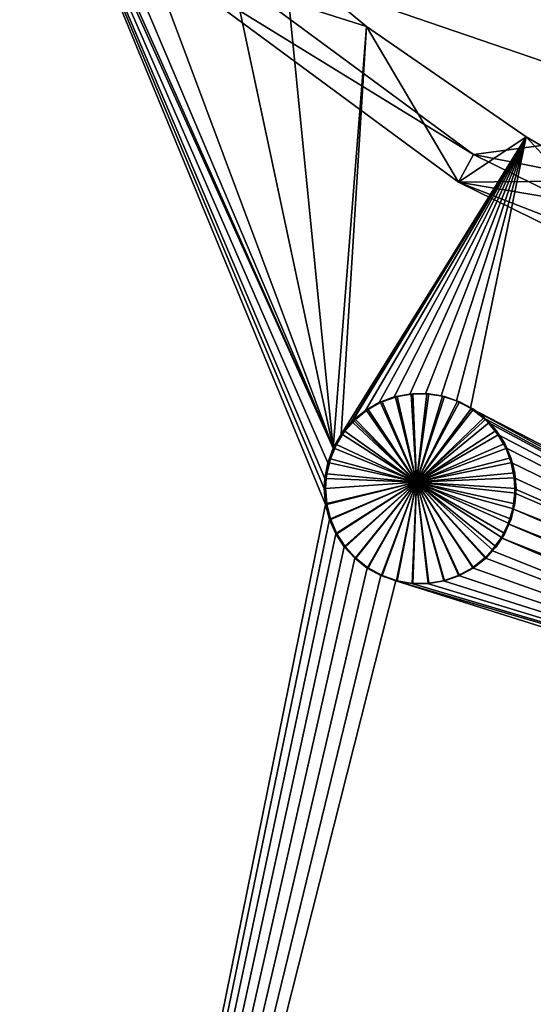
# Model space of a CAD drawing. Extents: x -1002 to -407, y -940 to -156.
# Drawn here: x -609 to -605, y -907 to -899 of the extents above; entities that cross this region are included whole.
import ezdxf

# ---------------------------------------------------------------- set-up
doc = ezdxf.new("R2010")
doc.units = 0
doc.header["$MEASUREMENT"] = 0

msp = doc.modelspace()

# ---------------------------------------------------------------- linework, layer by layer
for points in [[(-649.01123, -914.278442, 50.258675), (-649.015686, -914.27002, 50.260166), (-568.487854, -866.497864, 23.407433)], [(-649.015686, -914.27002, 50.260166), (-648.262146, -866.55835, 50.008892), (-568.487854, -866.497864, 23.407433)], [(-568.487854, -866.497864, 23.407433), (-648.831055, -914.515442, 50.198593), (-649.01123, -914.278442, 50.258675)], [(-568.487854, -866.497864, 23.407433), (-648.798096, -914.546509, 50.187595), (-648.831055, -914.515442, 50.198593)], [(-648.53241, -914.77417, 50.099018), (-648.798096, -914.546509, 50.187595), (-568.487854, -866.497864, 23.407433)], [(-568.487854, -866.497864, 23.407433), (-648.371155, -914.881592, 50.045246), (-648.53241, -914.77417, 50.099018)], [(-568.487854, -866.497864, 23.407433), (-648.232361, -914.943176, 49.998962), (-648.371155, -914.881592, 50.045246)], [(-647.566345, -915.089783, 49.776867), (-648.232361, -914.943176, 49.998962), (-568.487854, -866.497864, 23.407433)], [(-568.487854, -866.497864, 23.407433), (-568.487854, -915.089783, 23.407433), (-647.566345, -915.089783, 49.776867)], [(-606.646362, -902.845154, 73.111008), (-606.62262, -902.723022, 73.10733), (-609.483826, -896.168762, 73.542061)], [(-609.483826, -896.168762, 73.542061), (-606.62262, -902.723022, 73.10733), (-606.579651, -902.608032, 73.100685)], [(-606.579651, -902.608032, 73.100685), (-609.387695, -896.2995, 73.527779), (-609.483826, -896.168762, 73.542061)], [(-609.483826, -917.061401, 73.54213), (-606.640198, -903.050964, 73.110054), (-609.483826, -896.168762, 73.542061)], [(-609.483826, -896.168762, 73.542061), (-606.640198, -903.050964, 73.110054), (-606.650757, -902.92627, 73.111687)], [(-609.483826, -896.168762, 73.542061), (-606.650757, -902.92627, 73.111687), (-606.646362, -902.845154, 73.111008)], [(-606.579651, -902.608032, 73.100685), (-609.131165, -896.596619, 73.489273), (-609.387695, -896.2995, 73.527779)], [(-608.595703, -897.216797, 73.40889), (-609.131165, -896.596619, 73.489273), (-606.579651, -902.608032, 73.100685)], [(-606.579651, -902.608032, 73.100685), (-607.49707, -898.303955, 73.241928), (-608.595703, -897.216797, 73.40889)], [(-606.963501, -898.746826, 73.159637), (-607.49707, -898.303955, 73.241928), (-606.579651, -902.608032, 73.100685)], [(-604.946045, -898.53418, 76.236389), (-605.191101, -898.656677, 75.804047), (-603.11084, -899.83905, 75.624413)], [(-607.809998, -898.568054, 70.146576), (-607.962463, -898.759583, 70.197411), (-605.473389, -900.292725, 69.367416)], [(-605.392578, -898.712036, 75.336777), (-607.809998, -898.568054, 70.146576), (-603.532532, -900.034546, 74.716545)], [(-603.532532, -900.034546, 74.716545), (-607.809998, -898.568054, 70.146576), (-605.473389, -900.292725, 69.367416)], [(-603.338806, -899.973694, 75.186386), (-605.191101, -898.656677, 75.804047), (-605.392578, -898.712036, 75.336777)], [(-603.338806, -899.973694, 75.186386), (-603.11084, -899.83905, 75.624413), (-605.191101, -898.656677, 75.804047)], [(-607.962463, -898.759583, 70.197411), (-606.963501, -898.746826, 73.159637), (-606.317078, -899.283203, 73.059959)], [(-605.473389, -900.292725, 69.367416), (-607.962463, -898.759583, 70.197411), (-605.59198, -900.509216, 69.40696)], [(-607.962463, -898.759583, 70.197411), (-606.317078, -899.283203, 73.059959), (-605.59198, -900.509216, 69.40696)], [(-606.963501, -898.746826, 73.159637), (-606.579651, -902.608032, 73.100685), (-606.317078, -899.283203, 73.059959)], [(-603.532532, -900.034546, 74.716545), (-603.338806, -899.973694, 75.186386), (-605.392578, -898.712036, 75.336777)], [(-606.317078, -899.283203, 73.059959), (-606.579651, -902.608032, 73.100685), (-606.517334, -902.499695, 73.091026)], [(-606.317078, -899.283203, 73.059959), (-606.517334, -902.499695, 73.091026), (-605.059387, -900.154175, 72.862999)], [(-605.59198, -900.509216, 69.40696), (-606.317078, -899.283203, 73.059959), (-605.059387, -900.154175, 72.862999)], [(-603.532532, -900.034546, 74.716545), (-605.473389, -900.292725, 69.367416), (-601.516052, -901.071289, 74.044128)], [(-605.059387, -900.154175, 72.862999), (-606.517334, -902.499695, 73.091026), (-606.437866, -902.403381, 73.078705)], [(-605.059387, -900.154175, 72.862999), (-606.437866, -902.403381, 73.078705), (-606.424744, -902.390259, 73.076675)], [(-606.424744, -902.390259, 73.076675), (-606.327271, -902.309875, 73.061539), (-605.059387, -900.154175, 72.862999)], [(-605.059387, -900.154175, 72.862999), (-606.327271, -902.309875, 73.061539), (-606.218811, -902.247559, 73.044685)], [(-605.059387, -900.154175, 72.862999), (-606.218811, -902.247559, 73.044685), (-606.099792, -902.203491, 73.026146)], [(-606.099792, -902.203491, 73.026146), (-605.976562, -902.180298, 73.006935), (-605.059387, -900.154175, 72.862999)], [(-605.059387, -900.154175, 72.862999), (-605.976562, -902.180298, 73.006935), (-605.852417, -902.177734, 72.987549)], [(-605.059387, -900.154175, 72.862999), (-605.852417, -902.177734, 72.987549), (-605.728821, -902.195801, 72.968224)], [(-605.728821, -902.195801, 72.968224), (-605.609009, -902.234436, 72.949455), (-605.059387, -900.154175, 72.862999)], [(-605.609009, -902.234436, 72.949455), (-605.499146, -902.291443, 72.93222), (-605.059387, -900.154175, 72.862999)], [(-605.59198, -900.509216, 69.40696), (-605.059387, -900.154175, 72.862999), (-604.46521, -900.499756, 72.768585)], [(-605.059387, -900.154175, 72.862999), (-605.499146, -902.291443, 72.93222), (-600.894043, -904.673584, 72.188484)], [(-605.059387, -900.154175, 72.862999), (-600.894043, -904.673584, 72.188484), (-604.46521, -900.499756, 72.768585)], [(-605.473389, -900.292725, 69.367416), (-605.59198, -900.509216, 69.40696), (-602.888184, -901.563477, 68.505356)], [(-601.516052, -901.071289, 74.044128), (-605.473389, -900.292725, 69.367416), (-602.888184, -901.563477, 68.505356)], [(-603.981873, -900.780823, 72.691788), (-605.59198, -900.509216, 69.40696), (-604.46521, -900.499756, 72.768585)], [(-602.888184, -901.563477, 68.505356), (-605.59198, -900.509216, 69.40696), (-602.969299, -901.798401, 68.532402)], [(-603.981873, -900.780823, 72.691788), (-602.969299, -901.798401, 68.532402), (-605.59198, -900.509216, 69.40696)], [(-606.099792, -902.203491, 73.026146), (-606.076111, -902.199768, 73.052399), (-605.976562, -902.180298, 73.006935)], [(-606.076111, -902.199768, 73.052399), (-605.966919, -902.181335, 73.03537), (-605.976562, -902.180298, 73.006935)], [(-605.922913, -902.874756, 73.028503), (-605.966919, -902.181335, 73.03537), (-606.076111, -902.199768, 73.052399)], [(-605.976562, -902.180298, 73.006935), (-605.952515, -902.178894, 73.033127), (-605.852417, -902.177734, 72.987549)], [(-605.976562, -902.180298, 73.006935), (-605.966919, -902.181335, 73.03537), (-605.952515, -902.178894, 73.033127)], [(-605.922913, -902.874756, 73.028503), (-605.952515, -902.178894, 73.033127), (-605.966919, -902.181335, 73.03537)], [(-605.952515, -902.178894, 73.033127), (-605.842896, -902.178955, 73.016006), (-605.852417, -902.177734, 72.987549)], [(-605.842896, -902.178955, 73.016006), (-605.952515, -902.178894, 73.033127), (-605.922913, -902.874756, 73.028503)], [(-605.922913, -902.874756, 73.028503), (-605.825806, -902.179016, 73.013336), (-605.842896, -902.178955, 73.016006)], [(-605.922913, -902.874756, 73.028503), (-605.719543, -902.197021, 72.996712), (-605.825806, -902.179016, 73.013336)], [(-605.702454, -902.199951, 72.994034), (-605.719543, -902.197021, 72.996712), (-605.922913, -902.874756, 73.028503)], [(-605.852417, -902.177734, 72.987549), (-605.842896, -902.178955, 73.016006), (-605.825806, -902.179016, 73.013336)], [(-605.852417, -902.177734, 72.987549), (-605.825806, -902.179016, 73.013336), (-605.728821, -902.195801, 72.968224)], [(-605.825806, -902.179016, 73.013336), (-605.719543, -902.197021, 72.996712), (-605.728821, -902.195801, 72.968224)], [(-605.728821, -902.195801, 72.968224), (-605.719543, -902.197021, 72.996712), (-605.702454, -902.199951, 72.994034)], [(-605.728821, -902.195801, 72.968224), (-605.702454, -902.199951, 72.994034), (-605.609009, -902.234436, 72.949455)], [(-606.327271, -902.309875, 73.061539), (-606.305725, -902.301758, 73.088127), (-606.218811, -902.247559, 73.044685)], [(-606.305725, -902.301758, 73.088127), (-606.208801, -902.248474, 73.073059), (-606.218811, -902.247559, 73.044685)], [(-606.208801, -902.248474, 73.073059), (-606.305725, -902.301758, 73.088127), (-605.922913, -902.874756, 73.028503)], [(-606.218811, -902.247559, 73.044685), (-606.195862, -902.241333, 73.071045), (-606.099792, -902.203491, 73.026146)], [(-606.218811, -902.247559, 73.044685), (-606.208801, -902.248474, 73.073059), (-606.195862, -902.241333, 73.071045)], [(-605.922913, -902.874756, 73.028503), (-606.195862, -902.241333, 73.071045), (-606.208801, -902.248474, 73.073059)], [(-606.195862, -902.241333, 73.071045), (-606.089905, -902.204529, 73.05455), (-606.099792, -902.203491, 73.026146)], [(-605.922913, -902.874756, 73.028503), (-606.089905, -902.204529, 73.05455), (-606.195862, -902.241333, 73.071045)], [(-606.099792, -902.203491, 73.026146), (-606.089905, -902.204529, 73.05455), (-606.076111, -902.199768, 73.052399)], [(-606.076111, -902.199768, 73.052399), (-606.089905, -902.204529, 73.05455), (-605.922913, -902.874756, 73.028503)], [(-605.922913, -902.874756, 73.028503), (-605.599915, -902.235596, 72.977982), (-605.702454, -902.199951, 72.994034)], [(-605.922913, -902.874756, 73.028503), (-605.583984, -902.24115, 72.975479), (-605.599915, -902.235596, 72.977982)], [(-605.490173, -902.29248, 72.960762), (-605.583984, -902.24115, 72.975479), (-605.922913, -902.874756, 73.028503)], [(-605.702454, -902.199951, 72.994034), (-605.599915, -902.235596, 72.977982), (-605.609009, -902.234436, 72.949455)], [(-605.609009, -902.234436, 72.949455), (-605.599915, -902.235596, 72.977982), (-605.583984, -902.24115, 72.975479)], [(-605.609009, -902.234436, 72.949455), (-605.583984, -902.24115, 72.975479), (-605.499146, -902.291443, 72.93222)], [(-605.583984, -902.24115, 72.975479), (-605.490173, -902.29248, 72.960762), (-605.499146, -902.291443, 72.93222)], [(-606.424744, -902.390259, 73.076675), (-606.404846, -902.380249, 73.103523), (-606.327271, -902.309875, 73.061539)], [(-606.404846, -902.380249, 73.103523), (-606.317139, -902.310791, 73.089897), (-606.327271, -902.309875, 73.061539)], [(-605.922913, -902.874756, 73.028503), (-606.317139, -902.310791, 73.089897), (-606.404846, -902.380249, 73.103523)], [(-606.327271, -902.309875, 73.061539), (-606.317139, -902.310791, 73.089897), (-606.305725, -902.301758, 73.088127)], [(-605.922913, -902.874756, 73.028503), (-606.305725, -902.301758, 73.088127), (-606.317139, -902.310791, 73.089897)], [(-605.922913, -902.874756, 73.028503), (-605.475403, -902.300598, 72.958443), (-605.490173, -902.29248, 72.960762)], [(-605.922913, -902.874756, 73.028503), (-605.391235, -902.366699, 72.945221), (-605.475403, -902.300598, 72.958443)], [(-600.894043, -904.673584, 72.188484), (-605.499146, -902.291443, 72.93222), (-600.961304, -904.768799, 72.199654)], [(-600.961304, -904.768799, 72.199654), (-605.499146, -902.291443, 72.93222), (-605.399963, -902.365723, 72.916641)], [(-605.499146, -902.291443, 72.93222), (-605.490173, -902.29248, 72.960762), (-605.475403, -902.300598, 72.958443)], [(-605.499146, -902.291443, 72.93222), (-605.475403, -902.300598, 72.958443), (-605.399963, -902.365723, 72.916641)], [(-605.475403, -902.300598, 72.958443), (-605.391235, -902.366699, 72.945221), (-605.399963, -902.365723, 72.916641)], [(-606.517334, -902.499695, 73.091026), (-606.487854, -902.47229, 73.116394), (-606.437866, -902.403381, 73.078705)], [(-606.487854, -902.47229, 73.116394), (-606.42688, -902.404724, 73.106934), (-606.437866, -902.403381, 73.078705)], [(-605.922913, -902.874756, 73.028503), (-606.42688, -902.404724, 73.106934), (-606.487854, -902.47229, 73.116394)], [(-606.437866, -902.403381, 73.078705), (-606.41449, -902.390991, 73.105019), (-606.424744, -902.390259, 73.076675)], [(-606.437866, -902.403381, 73.078705), (-606.42688, -902.404724, 73.106934), (-606.41449, -902.390991, 73.105019)], [(-605.922913, -902.874756, 73.028503), (-606.41449, -902.390991, 73.105019), (-606.42688, -902.404724, 73.106934)], [(-606.424744, -902.390259, 73.076675), (-606.41449, -902.390991, 73.105019), (-606.404846, -902.380249, 73.103523)], [(-606.404846, -902.380249, 73.103523), (-606.41449, -902.390991, 73.105019), (-605.922913, -902.874756, 73.028503)], [(-605.377319, -902.377625, 72.943039), (-605.391235, -902.366699, 72.945221), (-605.922913, -902.874756, 73.028503)], [(-605.922913, -902.874756, 73.028503), (-605.351746, -902.405701, 72.939011), (-605.377319, -902.377625, 72.943039)], [(-605.294983, -902.467957, 72.930084), (-605.351746, -902.405701, 72.939011), (-605.922913, -902.874756, 73.028503)], [(-600.961304, -904.768799, 72.199654), (-605.399963, -902.365723, 72.916641), (-605.35968, -902.404297, 72.910309)], [(-605.399963, -902.365723, 72.916641), (-605.391235, -902.366699, 72.945221), (-605.377319, -902.377625, 72.943039)], [(-605.399963, -902.365723, 72.916641), (-605.377319, -902.377625, 72.943039), (-605.35968, -902.404297, 72.910309)], [(-605.35968, -902.404297, 72.910309), (-605.377319, -902.377625, 72.943039), (-605.351746, -902.405701, 72.939011)], [(-605.35968, -902.404297, 72.910309), (-605.281799, -902.498779, 72.898056), (-600.961304, -904.768799, 72.199654)], [(-605.35968, -902.404297, 72.910309), (-605.351746, -902.405701, 72.939011), (-605.281799, -902.498779, 72.898056)], [(-605.351746, -902.405701, 72.939011), (-605.294983, -902.467957, 72.930084), (-605.281799, -902.498779, 72.898056)], [(-606.579651, -902.608032, 73.100685), (-606.555115, -902.577698, 73.126808), (-606.517334, -902.499695, 73.091026)], [(-606.555115, -902.577698, 73.126808), (-606.506104, -902.500854, 73.119217), (-606.517334, -902.499695, 73.091026)], [(-605.922913, -902.874756, 73.028503), (-606.506104, -902.500854, 73.119217), (-606.555115, -902.577698, 73.126808)], [(-606.517334, -902.499695, 73.091026), (-606.506104, -902.500854, 73.119217), (-606.487854, -902.47229, 73.116394)], [(-606.487854, -902.47229, 73.116394), (-606.506104, -902.500854, 73.119217), (-605.922913, -902.874756, 73.028503)], [(-605.922913, -902.874756, 73.028503), (-605.27417, -902.5, 72.926804), (-605.294983, -902.467957, 72.930084)], [(-605.922913, -902.874756, 73.028503), (-605.2276, -902.571777, 72.919472), (-605.27417, -902.5, 72.926804)], [(-605.281799, -902.498779, 72.898056), (-605.294983, -902.467957, 72.930084), (-605.27417, -902.5, 72.926804)], [(-600.961304, -904.768799, 72.199654), (-605.281799, -902.498779, 72.898056), (-605.219971, -902.605591, 72.888329)], [(-605.281799, -902.498779, 72.898056), (-605.27417, -902.5, 72.926804), (-605.219971, -902.605591, 72.888329)], [(-605.27417, -902.5, 72.926804), (-605.2276, -902.571777, 72.919472), (-605.219971, -902.605591, 72.888329)], [(-606.579651, -902.608032, 73.100685), (-606.568359, -902.608826, 73.12886), (-606.555115, -902.577698, 73.126808)], [(-605.922913, -902.874756, 73.028503), (-606.555115, -902.577698, 73.126808), (-606.568359, -902.608826, 73.12886)], [(-605.212402, -902.606445, 72.917084), (-605.2276, -902.571777, 72.919472), (-605.922913, -902.874756, 73.028503)], [(-605.219971, -902.605591, 72.888329), (-605.2276, -902.571777, 72.919472), (-605.212402, -902.606445, 72.917084)], [(-606.62262, -902.723022, 73.10733), (-606.603271, -902.69104, 73.13427), (-606.579651, -902.608032, 73.100685)], [(-606.603271, -902.69104, 73.13427), (-606.568359, -902.608826, 73.12886), (-606.579651, -902.608032, 73.100685)], [(-606.568359, -902.608826, 73.12886), (-606.603271, -902.69104, 73.13427), (-605.922913, -902.874756, 73.028503)], [(-605.922913, -902.874756, 73.028503), (-605.178772, -902.683594, 72.911789), (-605.212402, -902.606445, 72.917084)], [(-605.219971, -902.605591, 72.888329), (-605.176941, -902.719482, 72.881546), (-600.961304, -904.768799, 72.199654)], [(-605.219971, -902.605591, 72.888329), (-605.212402, -902.606445, 72.917084), (-605.176941, -902.719482, 72.881546)], [(-605.212402, -902.606445, 72.917084), (-605.178772, -902.683594, 72.911789), (-605.176941, -902.719482, 72.881546)], [(-606.646362, -902.845154, 73.111008), (-606.632141, -902.809692, 73.138733), (-606.62262, -902.723022, 73.10733)], [(-606.632141, -902.809692, 73.138733), (-606.611145, -902.723511, 73.13549), (-606.62262, -902.723022, 73.10733)], [(-605.922913, -902.874756, 73.028503), (-606.611145, -902.723511, 73.13549), (-606.632141, -902.809692, 73.138733)], [(-606.62262, -902.723022, 73.10733), (-606.611145, -902.723511, 73.13549), (-606.603271, -902.69104, 73.13427)], [(-605.922913, -902.874756, 73.028503), (-606.603271, -902.69104, 73.13427), (-606.611145, -902.723511, 73.13549)], [(-605.922913, -902.874756, 73.028503), (-605.169556, -902.720032, 72.910332), (-605.178772, -902.683594, 72.911789)], [(-605.148682, -902.802612, 72.907036), (-605.169556, -902.720032, 72.910332), (-605.922913, -902.874756, 73.028503)], [(-605.176941, -902.719482, 72.881546), (-605.178772, -902.683594, 72.911789), (-605.169556, -902.720032, 72.910332)], [(-600.961304, -904.768799, 72.199654), (-605.176941, -902.719482, 72.881546), (-605.152832, -902.840332, 72.877739)], [(-605.176941, -902.719482, 72.881546), (-605.169556, -902.720032, 72.910332), (-605.152832, -902.840332, 72.877739)], [(-605.169556, -902.720032, 72.910332), (-605.148682, -902.802612, 72.907036), (-605.152832, -902.840332, 72.877739)], [(-606.646362, -902.845154, 73.111008), (-606.634949, -902.845337, 73.139168), (-606.632141, -902.809692, 73.138733)], [(-606.632141, -902.809692, 73.138733), (-606.634949, -902.845337, 73.139168), (-605.922913, -902.874756, 73.028503)], [(-605.922913, -902.874756, 73.028503), (-605.145447, -902.840515, 72.906532), (-605.148682, -902.802612, 72.907036)], [(-605.152832, -902.840332, 72.877739), (-605.148682, -902.802612, 72.907036), (-605.145447, -902.840515, 72.906532)], [(-606.650757, -902.92627, 73.111687), (-606.634949, -902.845337, 73.139168), (-606.646362, -902.845154, 73.111008)], [(-606.650757, -902.92627, 73.111687), (-606.641235, -902.92627, 73.140152), (-606.634949, -902.845337, 73.139168)], [(-605.922913, -902.874756, 73.028503), (-606.634949, -902.845337, 73.139168), (-606.641235, -902.92627, 73.140152)], [(-605.922913, -902.874756, 73.028503), (-606.641235, -902.92627, 73.140152), (-606.631958, -903.043274, 73.13871)], [(-606.631958, -903.043274, 73.13871), (-606.630127, -903.050842, 73.138428), (-605.922913, -902.874756, 73.028503)], [(-605.922913, -902.874756, 73.028503), (-606.630127, -903.050842, 73.138428), (-606.602722, -903.16333, 73.134186)], [(-605.922913, -902.874756, 73.028503), (-606.602722, -903.16333, 73.134186), (-606.600098, -903.169373, 73.133781)], [(-606.600098, -903.169373, 73.133781), (-606.55426, -903.276306, 73.126678), (-605.922913, -902.874756, 73.028503)], [(-605.922913, -902.874756, 73.028503), (-606.55426, -903.276306, 73.126678), (-606.550964, -903.281555, 73.126167)], [(-605.922913, -902.874756, 73.028503), (-606.550964, -903.281555, 73.126167), (-606.488403, -903.379578, 73.116478)], [(-606.488403, -903.379578, 73.116478), (-606.48407, -903.384338, 73.115807), (-605.922913, -902.874756, 73.028503)], [(-605.922913, -902.874756, 73.028503), (-606.48407, -903.384338, 73.115807), (-606.405823, -903.471252, 73.103668)], [(-605.922913, -902.874756, 73.028503), (-606.405823, -903.471252, 73.103668), (-606.40094, -903.475159, 73.102913)], [(-606.40094, -903.475159, 73.102913), (-606.309204, -903.548523, 73.088661), (-605.922913, -902.874756, 73.028503)], [(-605.922913, -902.874756, 73.028503), (-606.309204, -903.548523, 73.088661), (-606.303711, -903.551514, 73.087814)], [(-605.922913, -902.874756, 73.028503), (-606.303711, -903.551514, 73.087814), (-606.200073, -903.609192, 73.071701)], [(-606.200073, -903.609192, 73.071701), (-606.194275, -903.611267, 73.070801), (-605.922913, -902.874756, 73.028503)], [(-605.922913, -902.874756, 73.028503), (-606.194275, -903.611267, 73.070801), (-606.082764, -903.651062, 73.053436)], [(-605.922913, -902.874756, 73.028503), (-606.082764, -903.651062, 73.053436), (-606.076416, -903.652161, 73.052444)], [(-606.076416, -903.652161, 73.052444), (-605.958618, -903.673035, 73.034073), (-605.922913, -902.874756, 73.028503)], [(-605.922913, -902.874756, 73.028503), (-605.958618, -903.673035, 73.034073), (-605.952332, -903.673035, 73.033096)], [(-605.922913, -902.874756, 73.028503), (-605.952332, -903.673035, 73.033096), (-605.832886, -903.674072, 73.014442)], [(-605.922913, -902.874756, 73.028503), (-605.138428, -902.924133, 72.905418), (-605.145447, -902.840515, 72.906532)], [(-605.832886, -903.674072, 73.014442), (-605.827209, -903.673157, 73.01355), (-605.922913, -902.874756, 73.028503)], [(-605.922913, -902.874756, 73.028503), (-605.827209, -903.673157, 73.01355), (-605.708191, -903.653992, 72.994934)], [(-605.922913, -902.874756, 73.028503), (-605.708191, -903.653992, 72.994934), (-605.702576, -903.6521, 72.994057)], [(-605.702576, -903.6521, 72.994057), (-605.589172, -903.613647, 72.976288), (-605.922913, -902.874756, 73.028503)], [(-605.922913, -902.874756, 73.028503), (-605.589172, -903.613647, 72.976288), (-605.583862, -903.610779, 72.975456)], [(-605.922913, -902.874756, 73.028503), (-605.583862, -903.610779, 72.975456), (-605.477783, -903.553467, 72.958817)], [(-605.477783, -903.553467, 72.958817), (-605.473267, -903.549927, 72.958107), (-605.922913, -902.874756, 73.028503)], [(-605.922913, -902.874756, 73.028503), (-605.473267, -903.549927, 72.958107), (-605.379211, -903.476562, 72.943329)], [(-605.922913, -902.874756, 73.028503), (-605.379211, -903.476562, 72.943329), (-605.375366, -903.472351, 72.942726)], [(-605.375366, -903.472351, 72.942726), (-605.320618, -903.412537, 72.93412), (-605.922913, -902.874756, 73.028503)], [(-605.922913, -902.874756, 73.028503), (-605.320618, -903.412537, 72.93412), (-605.294739, -903.384216, 72.930046)], [(-605.922913, -902.874756, 73.028503), (-605.294739, -903.384216, 72.930046), (-605.24884, -903.313538, 72.922829)], [(-605.24884, -903.313538, 72.922829), (-605.227356, -903.280273, 72.919434), (-605.922913, -902.874756, 73.028503)], [(-605.922913, -902.874756, 73.028503), (-605.227356, -903.280273, 72.919434), (-605.193481, -903.202087, 72.914101)], [(-605.922913, -902.874756, 73.028503), (-605.193481, -903.202087, 72.914101), (-605.177856, -903.166016, 72.911636)], [(-605.177856, -903.166016, 72.911636), (-605.157715, -903.085327, 72.908463), (-605.922913, -902.874756, 73.028503)], [(-605.922913, -902.874756, 73.028503), (-605.157715, -903.085327, 72.908463), (-605.148193, -903.047363, 72.906967)], [(-605.922913, -902.874756, 73.028503), (-605.148193, -903.047363, 72.906967), (-605.141479, -902.963013, 72.905907)], [(-605.141479, -902.963013, 72.905907), (-605.138428, -902.924133, 72.905418), (-605.922913, -902.874756, 73.028503)], [(-600.961304, -904.768799, 72.199654), (-605.152832, -902.840332, 72.877739), (-605.147888, -902.926819, 72.876961)], [(-605.152832, -902.840332, 72.877739), (-605.145447, -902.840515, 72.906532), (-605.147888, -902.926819, 72.876961)], [(-605.147888, -902.926819, 72.876961), (-605.145447, -902.840515, 72.906532), (-605.138428, -902.924133, 72.905418)], [(-606.640198, -903.050964, 73.110062), (-606.631958, -903.043274, 73.13871), (-606.650757, -902.92627, 73.111687)], [(-606.650757, -902.92627, 73.111687), (-606.631958, -903.043274, 73.13871), (-606.641235, -902.92627, 73.140152)], [(-605.148743, -902.963196, 72.877098), (-605.141479, -902.963013, 72.905907), (-605.1651, -903.085876, 72.879677)], [(-605.141479, -902.963013, 72.905907), (-605.148193, -903.047363, 72.906967), (-605.1651, -903.085876, 72.879677)], [(-600.961304, -904.768799, 72.199654), (-605.148743, -902.963196, 72.877098), (-605.1651, -903.085876, 72.879677)], [(-605.147888, -902.926819, 72.876961), (-605.138428, -902.924133, 72.905418), (-605.148743, -902.963196, 72.877098)], [(-605.148743, -902.963196, 72.877098), (-605.138428, -902.924133, 72.905418), (-605.141479, -902.963013, 72.905907)], [(-605.147888, -902.926819, 72.876961), (-605.148743, -902.963196, 72.877098), (-600.961304, -904.768799, 72.199654)], [(-609.483826, -917.061401, 73.54213), (-606.610046, -903.169617, 73.105392), (-606.640198, -903.050964, 73.110054)], [(-606.640198, -903.050964, 73.110062), (-606.630127, -903.050842, 73.138428), (-606.631958, -903.043274, 73.13871)], [(-606.602722, -903.16333, 73.134186), (-606.630127, -903.050842, 73.138428), (-606.640198, -903.050964, 73.110062)], [(-606.610046, -903.169617, 73.105392), (-606.602722, -903.16333, 73.134186), (-606.640198, -903.050964, 73.110062)], [(-605.1651, -903.085876, 72.879677), (-605.148193, -903.047363, 72.906967), (-605.157715, -903.085327, 72.908463)], [(-605.1651, -903.085876, 72.879677), (-605.157715, -903.085327, 72.908463), (-605.200867, -903.203003, 72.885315)], [(-605.157715, -903.085327, 72.908463), (-605.177856, -903.166016, 72.911636), (-605.200867, -903.203003, 72.885315)], [(-601.011292, -904.872742, 72.207939), (-605.1651, -903.085876, 72.879677), (-605.200867, -903.203003, 72.885315)], [(-600.961304, -904.768799, 72.199654), (-605.1651, -903.085876, 72.879677), (-601.011292, -904.872742, 72.207939)], [(-606.560852, -903.281799, 73.097771), (-606.610046, -903.169617, 73.105392), (-609.483826, -917.061401, 73.54213)], [(-606.610046, -903.169617, 73.105392), (-606.600098, -903.169373, 73.133781), (-606.602722, -903.16333, 73.134186)], [(-606.55426, -903.276306, 73.126678), (-606.600098, -903.169373, 73.133781), (-606.610046, -903.169617, 73.105392)], [(-606.560852, -903.281799, 73.097771), (-606.55426, -903.276306, 73.126678), (-606.610046, -903.169617, 73.105392)], [(-605.200867, -903.203003, 72.885315), (-605.193481, -903.202087, 72.914101), (-605.256531, -903.314758, 72.894073)], [(-605.193481, -903.202087, 72.914101), (-605.227356, -903.280273, 72.919434), (-605.256531, -903.314758, 72.894073)], [(-601.04364, -904.983582, 72.213303), (-605.200867, -903.203003, 72.885315), (-605.256531, -903.314758, 72.894073)], [(-605.200867, -903.203003, 72.885315), (-605.177856, -903.166016, 72.911636), (-605.193481, -903.202087, 72.914101)], [(-601.011292, -904.872742, 72.207939), (-605.200867, -903.203003, 72.885315), (-601.04364, -904.983582, 72.213303)], [(-609.483826, -917.061401, 73.54213), (-606.493958, -903.384705, 73.087402), (-606.560852, -903.281799, 73.097771)], [(-606.560852, -903.281799, 73.097771), (-606.550964, -903.281555, 73.126167), (-606.55426, -903.276306, 73.126678)], [(-606.488403, -903.379578, 73.116478), (-606.550964, -903.281555, 73.126167), (-606.560852, -903.281799, 73.097771)], [(-606.493958, -903.384705, 73.087402), (-606.488403, -903.379578, 73.116478), (-606.560852, -903.281799, 73.097771)], [(-605.256531, -903.314758, 72.894073), (-605.227356, -903.280273, 72.919434), (-605.24884, -903.313538, 72.922829)], [(-605.256531, -903.314758, 72.894073), (-605.24884, -903.313538, 72.922829), (-605.328491, -903.414062, 72.905403)], [(-605.328491, -903.414062, 72.905403), (-605.24884, -903.313538, 72.922829), (-605.294739, -903.384216, 72.930046)], [(-601.0578, -905.123596, 72.215645), (-605.256531, -903.314758, 72.894073), (-605.328491, -903.414062, 72.905403)], [(-601.04364, -904.983582, 72.213303), (-605.256531, -903.314758, 72.894073), (-601.057068, -905.091492, 72.215523)], [(-601.057068, -905.091492, 72.215523), (-605.256531, -903.314758, 72.894073), (-601.0578, -905.123596, 72.215645)], [(-609.483826, -917.061401, 73.54213), (-606.410706, -903.475525, 73.074501), (-606.493958, -903.384705, 73.087402)], [(-606.493958, -903.384705, 73.087402), (-606.48407, -903.384338, 73.115807), (-606.488403, -903.379578, 73.116478)], [(-606.405823, -903.471252, 73.103668), (-606.48407, -903.384338, 73.115807), (-606.493958, -903.384705, 73.087402)], [(-606.410706, -903.475525, 73.074501), (-606.405823, -903.471252, 73.103668), (-606.493958, -903.384705, 73.087402)], [(-601.0578, -905.123596, 72.215645), (-605.328491, -903.414062, 72.905403), (-605.384521, -903.472717, 72.914215)], [(-605.328491, -903.414062, 72.905403), (-605.375366, -903.472351, 72.942726), (-605.384521, -903.472717, 72.914215)], [(-605.328491, -903.414062, 72.905403), (-605.320618, -903.412537, 72.93412), (-605.375366, -903.472351, 72.942726)], [(-605.294739, -903.384216, 72.930046), (-605.320618, -903.412537, 72.93412), (-605.328491, -903.414062, 72.905403)], [(-606.313416, -903.552002, 73.059395), (-606.410706, -903.475525, 73.074501), (-609.483826, -917.061401, 73.54213)], [(-606.410706, -903.475525, 73.074501), (-606.40094, -903.475159, 73.102913), (-606.405823, -903.471252, 73.103668)], [(-606.309204, -903.548523, 73.088661), (-606.40094, -903.475159, 73.102913), (-606.410706, -903.475525, 73.074501)], [(-606.313416, -903.552002, 73.059395), (-606.309204, -903.548523, 73.088661), (-606.410706, -903.475525, 73.074501)], [(-605.384521, -903.472717, 72.914215), (-605.482483, -903.550293, 72.929604), (-601.0578, -905.123596, 72.215645)], [(-605.384521, -903.472717, 72.914215), (-605.379211, -903.476562, 72.943329), (-605.482483, -903.550293, 72.929604)], [(-605.379211, -903.476562, 72.943329), (-605.473267, -903.549927, 72.958107), (-605.482483, -903.550293, 72.929604)], [(-605.384521, -903.472717, 72.914215), (-605.375366, -903.472351, 72.942726), (-605.379211, -903.476562, 72.943329)], [(-606.203979, -903.611694, 73.042366), (-606.313416, -903.552002, 73.059395), (-609.483826, -917.061401, 73.54213)], [(-606.313416, -903.552002, 73.059395), (-606.303711, -903.551514, 73.087814), (-606.309204, -903.548523, 73.088661)], [(-606.200073, -903.609192, 73.071701), (-606.303711, -903.551514, 73.087814), (-606.313416, -903.552002, 73.059395)], [(-606.203979, -903.611694, 73.042366), (-606.200073, -903.609192, 73.071701), (-606.313416, -903.552002, 73.059395)], [(-605.482483, -903.550293, 72.929604), (-605.59314, -903.611206, 72.94696), (-601.0578, -905.123596, 72.215645)], [(-605.482483, -903.550293, 72.929604), (-605.477783, -903.553467, 72.958817), (-605.59314, -903.611206, 72.94696)], [(-605.477783, -903.553467, 72.958817), (-605.583862, -903.610779, 72.975456), (-605.59314, -903.611206, 72.94696)], [(-605.482483, -903.550293, 72.929604), (-605.473267, -903.549927, 72.958107), (-605.477783, -903.553467, 72.958817)], [(-606.203979, -903.611694, 73.042366), (-609.483826, -917.061401, 73.54213), (-606.085999, -903.65271, 73.024002)], [(-601.047913, -905.240234, 72.214012), (-606.085999, -903.65271, 73.024002), (-609.483826, -917.061401, 73.54213)], [(-606.203979, -903.611694, 73.042366), (-606.194275, -903.611267, 73.070801), (-606.200073, -903.609192, 73.071701)], [(-606.082764, -903.651062, 73.053436), (-606.194275, -903.611267, 73.070801), (-606.203979, -903.611694, 73.042366)], [(-606.085999, -903.65271, 73.024002), (-606.082764, -903.651062, 73.053436), (-606.203979, -903.611694, 73.042366)], [(-606.085999, -903.65271, 73.024002), (-606.076416, -903.652161, 73.052444), (-606.082764, -903.651062, 73.053436)], [(-605.958618, -903.673035, 73.034073), (-606.076416, -903.652161, 73.052444), (-606.085999, -903.65271, 73.024002)], [(-601.0578, -905.123596, 72.215645), (-605.961853, -903.673584, 73.004639), (-606.085999, -903.65271, 73.024002)], [(-601.0578, -905.123596, 72.215645), (-606.085999, -903.65271, 73.024002), (-601.047913, -905.240234, 72.214012)], [(-605.961853, -903.673584, 73.004639), (-605.958618, -903.673035, 73.034073), (-606.085999, -903.65271, 73.024002)], [(-605.832886, -903.674072, 73.014442), (-605.952332, -903.673035, 73.033096), (-605.961853, -903.673584, 73.004639)], [(-605.961853, -903.673584, 73.004639), (-605.952332, -903.673035, 73.033096), (-605.958618, -903.673035, 73.034073)], [(-601.0578, -905.123596, 72.215645), (-605.711914, -903.652527, 72.965576), (-605.836609, -903.673645, 72.985085)], [(-605.711914, -903.652527, 72.965576), (-605.708191, -903.653992, 72.994934), (-605.836609, -903.673645, 72.985085)], [(-605.708191, -903.653992, 72.994934), (-605.827209, -903.673157, 73.01355), (-605.836609, -903.673645, 72.985085)], [(-605.836609, -903.673645, 72.985085), (-605.827209, -903.673157, 73.01355), (-605.832886, -903.674072, 73.014442)], [(-601.0578, -905.123596, 72.215645), (-605.59314, -903.611206, 72.94696), (-605.711914, -903.652527, 72.965576)], [(-605.59314, -903.611206, 72.94696), (-605.589172, -903.613647, 72.976288), (-605.711914, -903.652527, 72.965576)], [(-605.589172, -903.613647, 72.976288), (-605.702576, -903.6521, 72.994057), (-605.711914, -903.652527, 72.965576)], [(-605.711914, -903.652527, 72.965576), (-605.702576, -903.6521, 72.994057), (-605.708191, -903.653992, 72.994934)], [(-605.59314, -903.611206, 72.94696), (-605.583862, -903.610779, 72.975456), (-605.589172, -903.613647, 72.976288)], [(-605.836609, -903.673645, 72.985085), (-605.961853, -903.673584, 73.004639), (-601.0578, -905.123596, 72.215645)], [(-605.836609, -903.673645, 72.985085), (-605.832886, -903.674072, 73.014442), (-605.961853, -903.673584, 73.004639)], [(-601.047913, -905.240234, 72.214012), (-609.483826, -917.061401, 73.54213), (-601.019836, -905.351135, 72.209351)], [(-601.019836, -905.351135, 72.209351), (-609.483826, -917.061401, 73.54213), (-600.973877, -905.455994, 72.201729)], [(-609.483826, -917.061401, 73.54213), (-600.911438, -905.552124, 72.191376), (-600.973877, -905.455994, 72.201729)], [(-609.483826, -917.061401, 73.54213), (-600.833984, -905.636841, 72.178513), (-600.911438, -905.552124, 72.191376)], [(-595.036987, -905.618408, 71.182091), (-599.972168, -905.706726, 72.034584), (-609.483826, -917.061401, 73.54213)], [(-595.036987, -905.618408, 71.182091), (-609.483826, -917.061401, 73.54213), (-595.028564, -905.718567, 71.180595)], [(-600.743347, -905.708069, 72.163445), (-600.833984, -905.636841, 72.178513), (-609.483826, -917.061401, 73.54213)], [(-599.972168, -905.706726, 72.034584), (-600.075012, -905.763367, 72.051834), (-609.483826, -917.061401, 73.54213)], [(-609.483826, -917.061401, 73.54213), (-600.641479, -905.763733, 72.146484), (-600.743347, -905.708069, 72.163445)], [(-595.028564, -905.718567, 71.180595), (-609.483826, -917.061401, 73.54213), (-595.004456, -905.813782, 71.176308)], [(-600.075012, -905.763367, 72.051834), (-600.185364, -905.801697, 72.07032), (-609.483826, -917.061401, 73.54213)], [(-609.483826, -917.061401, 73.54213), (-600.531799, -905.801819, 72.128204), (-600.641479, -905.763733, 72.146484)], [(-609.483826, -917.061401, 73.54213), (-600.185364, -905.801697, 72.07032), (-600.301147, -905.821228, 72.089699)], [(-600.416443, -905.821167, 72.108963), (-600.531799, -905.801819, 72.128204), (-609.483826, -917.061401, 73.54213)], [(-609.483826, -917.061401, 73.54213), (-594.965088, -905.903809, 71.169312), (-595.004456, -905.813782, 71.176308)], [(-609.483826, -917.061401, 73.54213), (-600.301147, -905.821228, 72.089699), (-600.416443, -905.821167, 72.108963)], [(-609.483826, -917.061401, 73.54213), (-594.911621, -905.986267, 71.159805), (-594.965088, -905.903809, 71.169312)], [(-594.845398, -906.058777, 71.148018), (-594.911621, -905.986267, 71.159805), (-609.483826, -917.061401, 73.54213)], [(-609.483826, -917.061401, 73.54213), (-594.767883, -906.119812, 71.134224), (-594.845398, -906.058777, 71.148018)], [(-609.483826, -917.061401, 73.54213), (-594.680847, -906.167358, 71.118706), (-594.767883, -906.119812, 71.134224)], [(-594.587219, -906.19989, 71.101997), (-594.680847, -906.167358, 71.118706), (-609.483826, -917.061401, 73.54213)], [(-592.878174, -917.061401, 70.793991), (-594.587219, -906.19989, 71.101997), (-609.483826, -917.061401, 73.54213)]]:
    msp.add_3dface(points)

doc.saveas('drawing.dxf')
